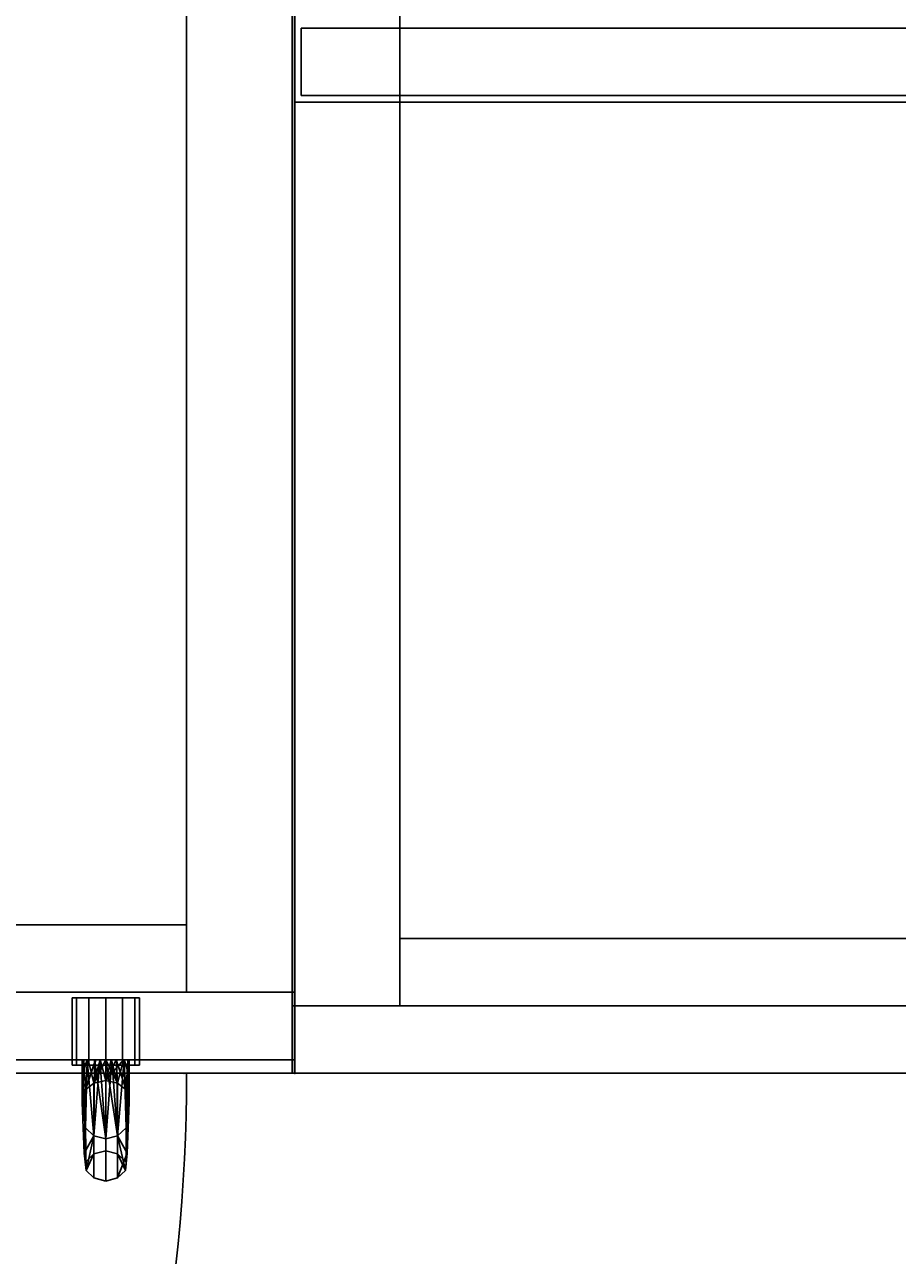
# Model space of a CAD drawing. Extents: x -654 to -340, y -804 to -688.
# Drawn here: x -629 to -621, y -721 to -709 of the extents above; entities that cross this region are included whole.
import ezdxf
from ezdxf.enums import TextEntityAlignment as Align

# ---------------------------------------------------------------- set-up
doc = ezdxf.new("R2010")
doc.units = 0
doc.header["$LTSCALE"] = 96
doc.header["$MEASUREMENT"] = 0
for name, color, linetype in [('AFUST-3-DRLM-SV', 7, 'Continuous'), ('AFUST-3-GBLM-SV', 7, 'Continuous'), ('AFUST-3-KPLM-SV', 7, 'Continuous'), ('AFUST-3-LKPT', 7, 'Continuous'), ('AFUST-3-PLPT-FXBK', 7, 'Continuous'), ('AFUST-3-SHLM-TH', 7, 'Continuous'), ('AFUST-3-TPLM-TH', 7, 'Continuous'), ('AFUST-P', 7, 'Continuous'), ('AFUUS-3-DRLM-SV', 7, 'Continuous'), ('AFUUS-3-TPLM-TH', 7, 'Continuous'), ('AFUUS-P', 7, 'Continuous'), ('AFUWK-3-TPLM-TH', 7, 'Continuous'), ('AFUWK-P', 7, 'Continuous'), ('MAIN_FURN', 7, 'Continuous')]:
    doc.layers.add(name, color=color, linetype=linetype)

# ---------------------------------------------------------------- blocks, each defined once
blk = doc.blocks.new('MO362428NTMLFBB')
at = {"layer": 'AFUST-3-DRLM-SV', "color": 42, "linetype": 'Continuous'}
for points, invisible_edges in [([(1, 0.625, 16), (1, 0.625, 4), (1, 0, 16)], 2), ([(1, 0, 16), (1, 0.625, 4), (1, 0, 4)], 1), ([(1, 0, 16), (37, 0, 16), (1, 0.625, 16)], 2), ([(1, 0.625, 16), (37, 0, 16), (37, 0.625, 16)], 1), ([(1, 0.625, 4), (37, 0.625, 4), (1, 0, 4)], 2), ([(1, 0, 4), (37, 0.625, 4), (37, 0, 4)], 1), ([(37, 0.625, 16), (37, 0.625, 4), (1, 0.625, 16)], 2), ([(1, 0.625, 16), (37, 0.625, 4), (1, 0.625, 4)], 1), ([(1, 0.625, 28), (1, 0.625, 16), (1, 0, 28)], 2), ([(1, 0, 28), (1, 0.625, 16), (1, 0, 16)], 1), ([(1, 0.625, 16), (19, 0.625, 16), (1, 0, 16)], 2), ([(1, 0, 16), (19, 0.625, 16), (19, 0, 16)], 1), ([(19, 0.625, 16), (1, 0.625, 16), (19, 0.625, 28)], 2), ([(19, 0.625, 28), (1, 0.625, 16), (1, 0.625, 28)], 1), ([(1, 0, 28), (19, 0, 28), (1, 0.625, 28)], 2), ([(1, 0.625, 28), (19, 0, 28), (19, 0.625, 28)], 1), ([(37, 0, 4), (37, 0, 16), (1, 0, 4)], 2), ([(1, 0, 4), (37, 0, 16), (1, 0, 16)], 1), ([(1, 0, 16), (19, 0, 16), (1, 0, 28)], 2), ([(1, 0, 28), (19, 0, 16), (19, 0, 28)], 1)]:
    blk.add_3dface(points, dxfattribs=dict(at, invisible_edges=invisible_edges))
at = {"layer": 'AFUST-3-GBLM-SV', "color": 42, "linetype": 'Continuous'}
for points, invisible_edges in [([(2, 23.875), (1, 0.625), (2, 0.625)], 1), ([(1, 23.875), (1, 0.625), (2, 23.875)], 2), ([(1, 0.625, 28), (1, 23.875), (1, 23.875, 28)], 1), ([(1, 0.625), (1, 23.875), (1, 0.625, 28)], 2), ([(2, 0.625, 28), (1, 23.875, 28), (2, 23.875, 28)], 1), ([(1, 0.625, 28), (1, 23.875, 28), (2, 0.625, 28)], 2), ([(2, 23.875, 28), (2, 0.625), (2, 0.625, 28)], 1), ([(2, 23.875), (2, 0.625), (2, 23.875, 28)], 2), ([(2, 0.625, 28), (1, 0.625), (1, 0.625, 28)], 1), ([(2, 0.625), (1, 0.625), (2, 0.625, 28)], 2)]:
    blk.add_3dface(points, dxfattribs=dict(at, invisible_edges=invisible_edges))
at = {"layer": 'AFUST-3-KPLM-SV', "color": 42, "linetype": 'Continuous'}
for points, invisible_edges in [([(36, 0.625, 4), (2, 1.25, 4), (36, 1.25, 4)], 1), ([(2, 0.625, 4), (2, 1.25, 4), (36, 0.625, 4)], 2), ([(2, 1.25, 4), (36, 1.25), (36, 1.25, 4)], 1), ([(2, 1.25), (36, 1.25), (2, 1.25, 4)], 2), ([(2, 0.625, 4), (2, 1.25), (2, 1.25, 4)], 1), ([(2, 0.625), (2, 1.25), (2, 0.625, 4)], 2), ([(36, 1.25), (2, 0.625), (36, 0.625)], 1), ([(2, 1.25), (2, 0.625), (36, 1.25)], 2), ([(36, 0.625, 4), (2, 0.625), (2, 0.625, 4)], 1), ([(36, 0.625), (2, 0.625), (36, 0.625, 4)], 2)]:
    blk.add_3dface(points, dxfattribs=dict(at, invisible_edges=invisible_edges))
at = {"layer": 'AFUST-3-SHLM-TH', "color": 42, "linetype": 'Continuous'}
for points, invisible_edges in [([(2, 0.625, 16.25), (2, 23.25, 15.625), (2, 23.25, 16.25)], 1), ([(2, 0.625, 15.625), (2, 23.25, 15.625), (2, 0.625, 16.25)], 2), ([(36, 0.625, 16.25), (2, 23.25, 16.25), (36, 23.25, 16.25)], 1), ([(2, 0.625, 16.25), (2, 23.25, 16.25), (36, 0.625, 16.25)], 2), ([(2, 0.625, 15.625), (36, 23.25, 15.625), (2, 23.25, 15.625)], 1), ([(36, 0.625, 15.625), (36, 23.25, 15.625), (2, 0.625, 15.625)], 2), ([(36, 0.625, 16.25), (2, 0.625, 15.625), (2, 0.625, 16.25)], 1), ([(36, 0.625, 15.625), (2, 0.625, 15.625), (36, 0.625, 16.25)], 2)]:
    blk.add_3dface(points, dxfattribs=dict(at, invisible_edges=invisible_edges))
at = {"layer": 'AFUST-P', "color": 2, "linetype": 'Continuous'}
for p, q in [((1, 0), (1, 24)), ((37, 0), (1, 0))]:
    blk.add_line(p, q, dxfattribs=at)
at = {"layer": 'MAIN_FURN', "color": 7, "linetype": 'Continuous'}
blk.add_point((0, 0), dxfattribs=at)
blk = doc.blocks.new('MO7224TP')
at = {"layer": 'AFUWK-3-TPLM-TH', "color": 42, "linetype": 'Continuous'}
for points, invisible_edges in [([(72, -24), (0, 0), (0, -24)], 1), ([(72, 0), (0, 0), (72, -24)], 2), ([(72, 0, 1), (0, -24, 1), (0, 0, 1)], 1), ([(72, -24, 1), (0, -24, 1), (72, 0, 1)], 2), ([(0, -24, 1), (0, 0), (0, 0, 1)], 1), ([(0, -24), (0, 0), (0, -24, 1)], 2), ([(0, -24), (72, -24, 1), (72, -24)], 1), ([(0, -24, 1), (72, -24, 1), (0, -24)], 2)]:
    blk.add_3dface(points, dxfattribs=dict(at, invisible_edges=invisible_edges))
at = {"layer": 'AFUWK-P', "color": 7, "linetype": 'Continuous'}
for p, q in [((0, -24), (0, 0)), ((72, -24), (0, -24))]:
    blk.add_line(p, q, dxfattribs=at)
at = {"layer": 'MAIN_FURN', "color": 7, "linetype": 'Continuous'}
blk.add_point((0, -24), dxfattribs=at)
blk = doc.blocks.new('MO182478LWRFC')
at = {"layer": 'AFUST-3-DRLM-SV', "color": 42, "linetype": 'Continuous'}
for points, invisible_edges in [([(0, -23.875, 3.938), (18, -23.25, 3.938), (0, -23.25, 3.938)], 1), ([(18, -23.875, 3.938), (18, -23.25, 3.938), (0, -23.875, 3.938)], 2), ([(0, -23.25, 75.938), (18, -23.875, 75.938), (0, -23.875, 75.938)], 1), ([(18, -23.25, 75.938), (18, -23.875, 75.938), (0, -23.25, 75.938)], 2), ([(18, -23.25, 3.938), (0, -23.25, 75.938), (0, -23.25, 3.938)], 1), ([(18, -23.25, 75.938), (0, -23.25, 75.938), (18, -23.25, 3.938)], 2), ([(18, -23.875, 3.938), (18, -23.25, 75.938), (18, -23.25, 3.938)], 1), ([(18, -23.875, 75.938), (18, -23.25, 75.938), (18, -23.875, 3.938)], 2), ([(0, -23.875, 3.938), (18, -23.875, 75.938), (18, -23.875, 3.938)], 1), ([(0, -23.875, 75.938), (18, -23.875, 75.938), (0, -23.875, 3.938)], 2)]:
    blk.add_3dface(points, dxfattribs=dict(at, invisible_edges=invisible_edges))
at = {"layer": 'AFUST-3-GBLM-SV', "color": 42, "linetype": 'Continuous'}
for points, invisible_edges in [([(17, 0, 76), (18, -23.25, 76), (17, -23.25, 76)], 1), ([(18, 0, 76), (18, -23.25, 76), (17, 0, 76)], 2), ([(17, -23.25), (18, 0), (17, 0)], 1), ([(18, -23.25), (18, 0), (17, -23.25)], 2), ([(17, 0), (17, -23.25, 76), (17, -23.25)], 1), ([(17, 0, 76), (17, -23.25, 76), (17, 0)], 2), ([(18, -23.25), (18, 0, 76), (18, 0)], 1), ([(18, -23.25, 76), (18, 0, 76), (18, -23.25)], 2), ([(17, -23.25), (18, -23.25, 76), (18, -23.25)], 1), ([(17, -23.25, 76), (18, -23.25, 76), (17, -23.25)], 2)]:
    blk.add_3dface(points, dxfattribs=dict(at, invisible_edges=invisible_edges))
at = {"layer": 'AFUST-3-KPLM-SV', "color": 42, "linetype": 'Continuous'}
for points, invisible_edges in [([(17, -22.625), (1, -23.25), (17, -23.25)], 1), ([(1, -22.625), (1, -23.25), (17, -22.625)], 2), ([(17, -23.25, 3.938), (1, -22.625, 3.938), (17, -22.625, 3.938)], 1), ([(1, -23.25, 3.938), (1, -22.625, 3.938), (17, -23.25, 3.938)], 2), ([(1, -22.625, 3.938), (17, -22.625), (17, -22.625, 3.938)], 1), ([(1, -22.625), (17, -22.625), (1, -22.625, 3.938)], 2), ([(17, -23.25), (17, -22.625, 3.938), (17, -22.625)], 1), ([(17, -23.25, 3.938), (17, -22.625, 3.938), (17, -23.25)], 2), ([(1, -23.25), (17, -23.25, 3.938), (17, -23.25)], 1), ([(1, -23.25, 3.938), (17, -23.25, 3.938), (1, -23.25)], 2)]:
    blk.add_3dface(points, dxfattribs=dict(at, invisible_edges=invisible_edges))
at = {"layer": 'AFUST-3-LKPT', "color": 30, "linetype": 'Continuous'}
for points, invisible_edges in [([(15.938, -23.3, 54.313), (15.979, -23.925, 54.156), (15.979, -23.3, 54.156)], 1), ([(15.938, -23.925, 54.313), (15.979, -23.925, 54.156), (15.938, -23.3, 54.313)], 2), ([(15.979, -23.3, 54.469), (15.938, -23.925, 54.313), (15.938, -23.3, 54.313)], 1), ([(15.979, -23.925, 54.469), (15.938, -23.925, 54.313), (15.979, -23.3, 54.469)], 2), ([(15.938, -23.3, 54.313), (15.979, -23.3, 54.156), (16.563, -23.3, 54.313)], 14), ([(15.979, -23.3, 54.469), (15.938, -23.3, 54.313), (16.563, -23.3, 54.313)], 14), ([(15.979, -23.3, 54.156), (16.094, -23.925, 54.042), (16.094, -23.3, 54.042)], 1), ([(15.979, -23.925, 54.156), (16.094, -23.925, 54.042), (15.979, -23.3, 54.156)], 2), ([(16.094, -23.3, 54.583), (15.979, -23.925, 54.469), (15.979, -23.3, 54.469)], 1), ([(16.094, -23.925, 54.583), (15.979, -23.925, 54.469), (16.094, -23.3, 54.583)], 2), ([(16.563, -23.3, 54.313), (15.979, -23.3, 54.156), (16.521, -23.3, 54.156)], 3), ([(16.094, -23.3, 54.042), (16.521, -23.3, 54.156), (15.979, -23.3, 54.156)], 3), ([(16.521, -23.3, 54.469), (15.979, -23.3, 54.469), (16.563, -23.3, 54.313)], 3), ([(16.094, -23.3, 54.583), (15.979, -23.3, 54.469), (16.521, -23.3, 54.469)], 14), ([(16.094, -23.3, 54.042), (16.25, -23.925, 54), (16.25, -23.3, 54)], 1), ([(16.094, -23.925, 54.042), (16.25, -23.925, 54), (16.094, -23.3, 54.042)], 2), ([(16.25, -23.3, 54.625), (16.094, -23.925, 54.583), (16.094, -23.3, 54.583)], 1), ([(16.25, -23.925, 54.625), (16.094, -23.925, 54.583), (16.25, -23.3, 54.625)], 2), ([(16.406, -23.3, 54.042), (16.521, -23.3, 54.156), (16.094, -23.3, 54.042)], 14), ([(16.25, -23.3, 54), (16.406, -23.3, 54.042), (16.094, -23.3, 54.042)], 2), ([(16.406, -23.3, 54.583), (16.094, -23.3, 54.583), (16.521, -23.3, 54.469)], 3), ([(16.25, -23.3, 54.625), (16.094, -23.3, 54.583), (16.406, -23.3, 54.583)], 2), ([(16.25, -23.3, 54), (16.406, -23.925, 54.042), (16.406, -23.3, 54.042)], 1), ([(16.25, -23.925, 54), (16.406, -23.925, 54.042), (16.25, -23.3, 54)], 2), ([(16.406, -23.3, 54.583), (16.25, -23.925, 54.625), (16.25, -23.3, 54.625)], 1), ([(16.406, -23.925, 54.583), (16.25, -23.925, 54.625), (16.406, -23.3, 54.583)], 2), ([(16.406, -23.3, 54.042), (16.521, -23.925, 54.156), (16.521, -23.3, 54.156)], 1), ([(16.406, -23.925, 54.042), (16.521, -23.925, 54.156), (16.406, -23.3, 54.042)], 2), ([(16.521, -23.3, 54.469), (16.406, -23.925, 54.583), (16.406, -23.3, 54.583)], 1), ([(16.521, -23.925, 54.469), (16.406, -23.925, 54.583), (16.521, -23.3, 54.469)], 2), ([(16.563, -23.3, 54.313), (16.521, -23.925, 54.469), (16.521, -23.3, 54.469)], 1), ([(16.563, -23.925, 54.313), (16.521, -23.925, 54.469), (16.563, -23.3, 54.313)], 2), ([(16.521, -23.3, 54.156), (16.563, -23.925, 54.313), (16.563, -23.3, 54.313)], 1), ([(16.521, -23.925, 54.156), (16.563, -23.925, 54.313), (16.521, -23.3, 54.156)], 2), ([(15.938, -23.925, 54.313), (15.979, -23.925, 54.469), (15.979, -23.925, 54.156)], 2), ([(15.979, -23.925, 54.156), (16.094, -23.925, 54.583), (16.094, -23.925, 54.042)], 3), ([(15.979, -23.925, 54.469), (16.094, -23.925, 54.583), (15.979, -23.925, 54.156)], 14), ([(16.094, -23.925, 54.042), (16.25, -23.925, 54.625), (16.25, -23.925, 54)], 3), ([(16.094, -23.925, 54.583), (16.25, -23.925, 54.625), (16.094, -23.925, 54.042)], 14), ([(16.25, -23.925, 54), (16.406, -23.925, 54.583), (16.406, -23.925, 54.042)], 3), ([(16.25, -23.925, 54.625), (16.406, -23.925, 54.583), (16.25, -23.925, 54)], 14), ([(16.406, -23.925, 54.042), (16.521, -23.925, 54.469), (16.521, -23.925, 54.156)], 3), ([(16.406, -23.925, 54.583), (16.521, -23.925, 54.469), (16.406, -23.925, 54.042)], 14), ([(16.521, -23.925, 54.156), (16.521, -23.925, 54.469), (16.563, -23.925, 54.313)], 1)]:
    blk.add_3dface(points, dxfattribs=dict(at, invisible_edges=invisible_edges))
at = {"layer": 'AFUST-3-PLPT-FXBK', "color": 30, "linetype": 'Continuous'}
for points, invisible_edges in [([(16.032, -23.875, 61.593), (16.046, -23.875, 61.49), (16.468, -23.875, 61.593)], 14), ([(16.468, -23.875, 61.825), (16.032, -23.875, 61.593), (16.468, -23.875, 61.593)], 3), ([(16.032, -23.875, 61.825), (16.032, -23.875, 61.593), (16.468, -23.875, 61.825)], 14), ([(16.421, -23.875, 62.051), (16.032, -23.875, 61.825), (16.468, -23.875, 61.825)], 3), ([(16.079, -23.875, 62.051), (16.032, -23.875, 61.825), (16.421, -23.875, 62.051)], 14), ([(16.032, -23.875, 56.344), (16.454, -23.875, 56.447), (16.046, -23.875, 56.447)], 3), ([(16.468, -23.875, 56.344), (16.454, -23.875, 56.447), (16.032, -23.875, 56.344)], 14), ([(16.032, -23.875, 56.112), (16.468, -23.875, 56.344), (16.032, -23.875, 56.344)], 3), ([(16.468, -23.875, 56.112), (16.468, -23.875, 56.344), (16.032, -23.875, 56.112)], 14), ([(16.079, -23.875, 55.887), (16.468, -23.875, 56.112), (16.032, -23.875, 56.112)], 3), ([(16.032, -23.875, 56.344), (16.032, -24.015, 56.482), (16.032, -24.019, 56.327)], 14), ([(16.032, -23.875, 56.112), (16.032, -23.875, 56.344), (16.032, -24.019, 56.327)], 2), ([(16.032, -24.019, 61.61), (16.032, -23.875, 61.593), (16.032, -23.875, 61.825)], 1), ([(16.032, -24.015, 61.456), (16.032, -23.875, 61.593), (16.032, -24.019, 61.61)], 14), ([(16.468, -23.875, 61.593), (16.046, -23.875, 61.49), (16.454, -23.875, 61.49)], 3), ([(16.086, -23.875, 61.395), (16.454, -23.875, 61.49), (16.046, -23.875, 61.49)], 3), ([(16.046, -23.875, 56.447), (16.414, -23.875, 56.542), (16.086, -23.875, 56.542)], 3), ([(16.454, -23.875, 56.447), (16.414, -23.875, 56.542), (16.046, -23.875, 56.447)], 14), ([(16.354, -23.875, 62.144), (16.079, -23.875, 62.051), (16.421, -23.875, 62.051)], 3), ([(16.146, -23.875, 62.144), (16.079, -23.875, 62.051), (16.354, -23.875, 62.144)], 14), ([(16.421, -23.875, 55.887), (16.468, -23.875, 56.112), (16.079, -23.875, 55.887)], 14), ([(16.146, -23.875, 55.793), (16.421, -23.875, 55.887), (16.079, -23.875, 55.887)], 3), ([(16.414, -23.875, 61.395), (16.454, -23.875, 61.49), (16.086, -23.875, 61.395)], 14), ([(16.154, -23.875, 61.32), (16.414, -23.875, 61.395), (16.086, -23.875, 61.395)], 3), ([(16.086, -23.875, 56.542), (16.346, -23.875, 56.618), (16.154, -23.875, 56.618)], 3), ([(16.414, -23.875, 56.542), (16.346, -23.875, 56.618), (16.086, -23.875, 56.542)], 14), ([(16.306, -23.875, 62.175), (16.146, -23.875, 62.144), (16.354, -23.875, 62.144)], 3), ([(16.194, -23.875, 62.175), (16.146, -23.875, 62.144), (16.306, -23.875, 62.175)], 14), ([(16.25, -23.875, 55.75), (16.194, -23.875, 55.762), (16.146, -23.875, 55.793)], 3), ([(16.354, -23.875, 55.793), (16.421, -23.875, 55.887), (16.146, -23.875, 55.793)], 15), ([(16.194, -23.875, 55.762), (16.354, -23.875, 55.793), (16.146, -23.875, 55.793)], 15), ([(16.346, -23.875, 61.32), (16.414, -23.875, 61.395), (16.154, -23.875, 61.32)], 14), ([(16.199, -23.875, 61.296), (16.346, -23.875, 61.32), (16.154, -23.875, 61.32)], 3), ([(16.154, -23.875, 56.618), (16.301, -23.875, 56.641), (16.199, -23.875, 56.641)], 3), ([(16.346, -23.875, 56.618), (16.301, -23.875, 56.641), (16.154, -23.875, 56.618)], 14), ([(16.25, -23.875, 62.187), (16.194, -23.875, 62.175), (16.306, -23.875, 62.175)], 2), ([(16.306, -23.875, 55.762), (16.354, -23.875, 55.793), (16.194, -23.875, 55.762)], 15), ([(16.25, -23.875, 55.75), (16.306, -23.875, 55.762), (16.194, -23.875, 55.762)], 15), ([(16.301, -23.875, 61.296), (16.346, -23.875, 61.32), (16.199, -23.875, 61.296)], 14), ([(16.25, -23.875, 61.288), (16.301, -23.875, 61.296), (16.199, -23.875, 61.296)], 2), ([(16.199, -23.875, 56.641), (16.301, -23.875, 56.641), (16.25, -23.875, 56.65)], 1), ([(16.25, -23.875, 55.75), (16.354, -23.875, 55.793), (16.306, -23.875, 55.762)], 15), ([(16.421, -23.875, 55.887), (16.354, -23.875, 55.793), (16.25, -23.875, 55.75)], 3), ([(16.468, -23.875, 61.593), (16.468, -24.015, 61.456), (16.468, -24.019, 61.61)], 14), ([(16.468, -23.875, 61.825), (16.468, -23.875, 61.593), (16.468, -24.019, 61.61)], 2), ([(16.468, -24.019, 56.327), (16.468, -23.875, 56.344), (16.468, -23.875, 56.112)], 1), ([(16.468, -24.015, 56.482), (16.468, -23.875, 56.344), (16.468, -24.019, 56.327)], 14), ([(16.032, -24.015, 56.482), (16.032, -24.147, 56.627), (16.032, -24.151, 56.55)], 14), ([(16.032, -24.019, 56.327), (16.032, -24.015, 56.482), (16.032, -24.151, 56.55)], 3), ([(16.032, -24.151, 61.388), (16.032, -24.015, 61.456), (16.032, -24.019, 61.61)], 3), ([(16.032, -24.147, 61.311), (16.032, -24.015, 61.456), (16.032, -24.151, 61.388)], 14), ([(16.25, -24.068, 61.066), (16.141, -24.746, 59.724), (16.25, -24.718, 59.717)], 1), ([(16.141, -24.746, 59.724), (16.25, -24.068, 61.066), (16.141, -24.091, 61.084)], 1), ([(16.25, -24.068, 56.871), (16.25, -24.718, 58.22), (16.141, -24.091, 56.853)], 2), ([(16.359, -24.091, 61.084), (16.25, -24.068, 61.066), (16.25, -24.718, 59.717)], 12), ([(16.359, -24.746, 58.214), (16.25, -24.718, 58.22), (16.25, -24.068, 56.871)], 12), ([(16.359, -24.091, 56.853), (16.359, -24.746, 58.214), (16.25, -24.068, 56.871)], 2), ([(16.468, -24.015, 61.456), (16.468, -24.147, 61.311), (16.468, -24.151, 61.388)], 14), ([(16.468, -24.019, 61.61), (16.468, -24.015, 61.456), (16.468, -24.151, 61.388)], 3), ([(16.468, -24.151, 56.55), (16.468, -24.015, 56.482), (16.468, -24.019, 56.327)], 3), ([(16.468, -24.147, 56.627), (16.468, -24.015, 56.482), (16.468, -24.151, 56.55)], 14), ([(16.032, -24.151, 56.55), (16.032, -24.147, 56.627), (16.032, -24.271, 56.778)], 1), ([(16.032, -24.271, 61.159), (16.032, -24.147, 61.311), (16.032, -24.151, 61.388)], 2), ([(16.062, -24.153, 56.804), (16.141, -24.091, 56.853), (16.141, -24.746, 58.214)], 12), ([(16.062, -24.824, 59.741), (16.141, -24.746, 59.724), (16.141, -24.091, 61.084)], 12), ([(16.062, -24.824, 59.741), (16.141, -24.091, 61.084), (16.062, -24.153, 61.134)], 1), ([(16.141, -24.746, 58.214), (16.062, -24.824, 58.196), (16.062, -24.153, 56.804)], 12), ([(16.141, -24.091, 56.853), (16.25, -24.718, 58.22), (16.141, -24.746, 58.214)], 1), ([(16.359, -24.091, 61.084), (16.25, -24.718, 59.717), (16.359, -24.746, 59.724)], 1), ([(16.438, -24.824, 58.196), (16.359, -24.746, 58.214), (16.359, -24.091, 56.853)], 12), ([(16.438, -24.153, 56.804), (16.438, -24.824, 58.196), (16.359, -24.091, 56.853)], 2), ([(16.438, -24.153, 61.134), (16.359, -24.091, 61.084), (16.359, -24.746, 59.724)], 12), ([(16.359, -24.746, 59.724), (16.438, -24.824, 59.741), (16.438, -24.153, 61.134)], 12), ([(16.468, -24.151, 61.388), (16.468, -24.147, 61.311), (16.468, -24.271, 61.159)], 1), ([(16.468, -24.271, 56.778), (16.468, -24.147, 56.627), (16.468, -24.151, 56.55)], 2), ([(16.25, -25, 58.969), (16.141, -24.971, 58.969), (16.141, -24.58, 60.935)], 12), ([(16.25, -24.607, 60.946), (16.25, -25, 58.969), (16.141, -24.58, 60.935)], 2), ([(16.25, -24.607, 56.991), (16.141, -24.58, 57.003), (16.141, -24.971, 58.969)], 12), ([(16.25, -24.607, 56.991), (16.141, -24.971, 58.969), (16.25, -25, 58.969)], 1), ([(16.359, -24.58, 60.935), (16.359, -24.971, 58.969), (16.25, -24.607, 60.946)], 2), ([(16.359, -24.58, 57.003), (16.25, -25, 58.969), (16.359, -24.971, 58.969)], 1), ([(16.25, -24.607, 56.991), (16.25, -25, 58.969), (16.359, -24.58, 57.003)], 2), ([(16.359, -24.971, 58.969), (16.25, -25, 58.969), (16.25, -24.607, 60.946)], 12), ([(16.25, -24.718, 59.717), (16.141, -24.746, 59.724), (16.141, -24.746, 58.214)], 12), ([(16.141, -24.746, 58.214), (16.25, -24.718, 58.22), (16.25, -24.718, 59.717)], 12), ([(16.359, -24.746, 59.724), (16.25, -24.718, 59.717), (16.25, -24.718, 58.22)], 12), ([(16.359, -24.746, 59.724), (16.25, -24.718, 58.22), (16.359, -24.746, 58.214)], 1)]:
    blk.add_3dface(points, dxfattribs=dict(at, invisible_edges=invisible_edges))
for points in [[(16.032, -23.875, 61.825), (16.079, -23.875, 62.051), (16.062, -24.506, 60.904)], [(16.032, -24.019, 61.61), (16.032, -23.875, 61.825), (16.062, -24.506, 60.904)], [(16.079, -23.875, 55.887), (16.032, -24.019, 56.327), (16.062, -24.506, 57.033)], [(16.079, -23.875, 55.887), (16.032, -23.875, 56.112), (16.032, -24.019, 56.327)], [(16.032, -24.271, 56.778), (16.046, -23.875, 56.447), (16.062, -24.153, 56.804)], [(16.032, -24.147, 56.627), (16.046, -23.875, 56.447), (16.032, -24.271, 56.778)], [(16.032, -24.015, 56.482), (16.046, -23.875, 56.447), (16.032, -24.147, 56.627)], [(16.032, -23.875, 56.344), (16.046, -23.875, 56.447), (16.032, -24.015, 56.482)], [(16.046, -23.875, 61.49), (16.032, -24.147, 61.311), (16.062, -24.153, 61.134)], [(16.032, -24.015, 61.456), (16.032, -24.147, 61.311), (16.046, -23.875, 61.49)], [(16.032, -23.875, 61.593), (16.032, -24.015, 61.456), (16.046, -23.875, 61.49)], [(16.046, -23.875, 56.447), (16.086, -23.875, 56.542), (16.062, -24.153, 56.804)], [(16.062, -24.153, 61.134), (16.086, -23.875, 61.395), (16.046, -23.875, 61.49)], [(16.062, -24.153, 56.804), (16.086, -23.875, 56.542), (16.141, -24.091, 56.853)], [(16.062, -24.506, 60.904), (16.079, -23.875, 62.051), (16.141, -24.58, 60.935)], [(16.141, -24.58, 57.003), (16.079, -23.875, 55.887), (16.062, -24.506, 57.033)], [(16.154, -23.875, 61.32), (16.086, -23.875, 61.395), (16.062, -24.153, 61.134)], [(16.141, -24.091, 61.084), (16.154, -23.875, 61.32), (16.062, -24.153, 61.134)], [(16.079, -23.875, 62.051), (16.146, -23.875, 62.144), (16.141, -24.58, 60.935)], [(16.146, -23.875, 55.793), (16.079, -23.875, 55.887), (16.141, -24.58, 57.003)], [(16.086, -23.875, 56.542), (16.154, -23.875, 56.618), (16.141, -24.091, 56.853)], [(16.141, -24.091, 56.853), (16.199, -23.875, 56.641), (16.25, -24.068, 56.871)], [(16.154, -23.875, 56.618), (16.199, -23.875, 56.641), (16.141, -24.091, 56.853)], [(16.141, -24.58, 60.935), (16.194, -23.875, 62.175), (16.25, -24.607, 60.946)], [(16.146, -23.875, 62.144), (16.194, -23.875, 62.175), (16.141, -24.58, 60.935)], [(16.25, -24.607, 56.991), (16.146, -23.875, 55.793), (16.141, -24.58, 57.003)], [(16.199, -23.875, 61.296), (16.154, -23.875, 61.32), (16.141, -24.091, 61.084)], [(16.25, -23.875, 61.288), (16.199, -23.875, 61.296), (16.141, -24.091, 61.084)], [(16.25, -24.068, 61.066), (16.25, -23.875, 61.288), (16.141, -24.091, 61.084)], [(16.25, -23.875, 55.75), (16.146, -23.875, 55.793), (16.25, -24.607, 56.991)], [(16.194, -23.875, 62.175), (16.25, -23.875, 62.187), (16.25, -24.607, 60.946)], [(16.25, -23.875, 56.65), (16.25, -24.068, 56.871), (16.199, -23.875, 56.641)], [(16.359, -24.091, 56.853), (16.25, -24.068, 56.871), (16.25, -23.875, 56.65)], [(16.301, -23.875, 56.641), (16.359, -24.091, 56.853), (16.25, -23.875, 56.65)], [(16.25, -24.607, 60.946), (16.306, -23.875, 62.175), (16.359, -24.58, 60.935)], [(16.25, -23.875, 62.187), (16.306, -23.875, 62.175), (16.25, -24.607, 60.946)], [(16.359, -24.58, 57.003), (16.25, -23.875, 55.75), (16.25, -24.607, 56.991)], [(16.421, -23.875, 55.887), (16.25, -23.875, 55.75), (16.359, -24.58, 57.003)], [(16.414, -23.875, 61.395), (16.25, -24.068, 61.066), (16.359, -24.091, 61.084)], [(16.301, -23.875, 61.296), (16.25, -23.875, 61.288), (16.25, -24.068, 61.066)], [(16.346, -23.875, 61.32), (16.301, -23.875, 61.296), (16.25, -24.068, 61.066)], [(16.25, -24.068, 61.066), (16.414, -23.875, 61.395), (16.346, -23.875, 61.32)], [(16.346, -23.875, 56.618), (16.359, -24.091, 56.853), (16.301, -23.875, 56.641)], [(16.306, -23.875, 62.175), (16.354, -23.875, 62.144), (16.359, -24.58, 60.935)], [(16.438, -24.153, 56.804), (16.359, -24.091, 56.853), (16.346, -23.875, 56.618)], [(16.414, -23.875, 56.542), (16.438, -24.153, 56.804), (16.346, -23.875, 56.618)], [(16.359, -24.58, 60.935), (16.354, -23.875, 62.144), (16.421, -23.875, 62.051)], [(16.421, -23.875, 62.051), (16.438, -24.506, 60.904), (16.359, -24.58, 60.935)], [(16.438, -24.506, 57.033), (16.421, -23.875, 55.887), (16.359, -24.58, 57.003)], [(16.438, -24.153, 61.134), (16.414, -23.875, 61.395), (16.359, -24.091, 61.084)], [(16.454, -23.875, 56.447), (16.438, -24.153, 56.804), (16.414, -23.875, 56.542)], [(16.454, -23.875, 61.49), (16.414, -23.875, 61.395), (16.438, -24.153, 61.134)], [(16.468, -23.875, 61.825), (16.438, -24.506, 60.904), (16.421, -23.875, 62.051)], [(16.468, -24.019, 56.327), (16.421, -23.875, 55.887), (16.438, -24.506, 57.033)], [(16.468, -24.019, 56.327), (16.468, -23.875, 56.112), (16.421, -23.875, 55.887)], [(16.468, -24.015, 56.482), (16.438, -24.153, 56.804), (16.454, -23.875, 56.447)], [(16.468, -24.019, 61.61), (16.438, -24.506, 60.904), (16.468, -23.875, 61.825)], [(16.468, -24.271, 61.159), (16.454, -23.875, 61.49), (16.438, -24.153, 61.134)], [(16.468, -23.875, 56.344), (16.468, -24.015, 56.482), (16.454, -23.875, 56.447)], [(16.468, -24.147, 61.311), (16.454, -23.875, 61.49), (16.468, -24.271, 61.159)], [(16.468, -24.015, 61.456), (16.454, -23.875, 61.49), (16.468, -24.147, 61.311)], [(16.468, -23.875, 61.593), (16.454, -23.875, 61.49), (16.468, -24.015, 61.456)], [(16.062, -24.506, 60.904), (16.032, -24.151, 61.388), (16.032, -24.019, 61.61)], [(16.062, -24.506, 57.033), (16.032, -24.019, 56.327), (16.032, -24.151, 56.55)], [(16.438, -24.153, 56.804), (16.468, -24.015, 56.482), (16.468, -24.147, 56.627)], [(16.468, -24.151, 61.388), (16.438, -24.506, 60.904), (16.468, -24.019, 61.61)], [(16.468, -24.151, 56.55), (16.468, -24.019, 56.327), (16.438, -24.506, 57.033)], [(16.032, -24.147, 61.311), (16.032, -24.271, 61.159), (16.062, -24.153, 61.134)], [(16.032, -24.271, 61.159), (16.032, -24.151, 61.388), (16.062, -24.506, 60.904)], [(16.032, -24.151, 56.55), (16.032, -24.271, 56.778), (16.062, -24.506, 57.033)], [(16.062, -24.153, 56.804), (16.051, -24.74, 57.829), (16.032, -24.271, 56.778)], [(16.032, -24.271, 61.159), (16.051, -24.74, 60.109), (16.062, -24.153, 61.134)], [(16.062, -24.824, 58.196), (16.051, -24.74, 57.829), (16.062, -24.153, 56.804)], [(16.062, -24.153, 61.134), (16.051, -24.74, 60.109), (16.062, -24.824, 59.741)], [(16.468, -24.147, 56.627), (16.468, -24.271, 56.778), (16.438, -24.153, 56.804)], [(16.438, -24.506, 57.033), (16.468, -24.271, 56.778), (16.468, -24.151, 56.55)], [(16.468, -24.271, 61.159), (16.438, -24.506, 60.904), (16.468, -24.151, 61.388)], [(16.438, -24.153, 61.134), (16.449, -24.74, 60.109), (16.468, -24.271, 61.159)], [(16.438, -24.824, 59.741), (16.449, -24.74, 60.109), (16.438, -24.153, 61.134)], [(16.438, -24.153, 56.804), (16.449, -24.74, 57.829), (16.438, -24.824, 58.196)], [(16.468, -24.271, 56.778), (16.449, -24.74, 57.829), (16.438, -24.153, 56.804)], [(16.051, -24.74, 60.109), (16.032, -24.271, 61.159), (16.062, -24.506, 60.904)], [(16.032, -24.271, 56.778), (16.051, -24.74, 57.829), (16.062, -24.506, 57.033)], [(16.449, -24.74, 57.829), (16.468, -24.271, 56.778), (16.438, -24.506, 57.033)], [(16.449, -24.74, 60.109), (16.438, -24.506, 60.904), (16.468, -24.271, 61.159)], [(16.062, -24.506, 60.904), (16.067, -24.901, 58.969), (16.051, -24.74, 60.109)], [(16.062, -24.506, 57.033), (16.051, -24.74, 57.829), (16.141, -24.58, 57.003)], [(16.141, -24.58, 60.935), (16.067, -24.901, 58.969), (16.062, -24.506, 60.904)], [(16.359, -24.58, 57.003), (16.449, -24.74, 57.829), (16.438, -24.506, 57.033)], [(16.438, -24.506, 60.904), (16.449, -24.74, 60.109), (16.359, -24.58, 60.935)], [(16.067, -24.901, 58.969), (16.141, -24.58, 57.003), (16.051, -24.74, 57.829)], [(16.141, -24.971, 58.969), (16.141, -24.58, 57.003), (16.067, -24.901, 58.969)], [(16.141, -24.58, 60.935), (16.141, -24.971, 58.969), (16.067, -24.901, 58.969)], [(16.433, -24.901, 58.969), (16.449, -24.74, 57.829), (16.359, -24.58, 57.003)], [(16.359, -24.971, 58.969), (16.433, -24.901, 58.969), (16.359, -24.58, 57.003)], [(16.359, -24.58, 60.935), (16.449, -24.74, 60.109), (16.359, -24.971, 58.969)], [(16.062, -24.824, 58.196), (16.067, -24.901, 58.969), (16.051, -24.74, 57.829)], [(16.051, -24.74, 60.109), (16.067, -24.901, 58.969), (16.062, -24.824, 59.741)], [(16.141, -24.746, 59.724), (16.062, -24.824, 58.196), (16.141, -24.746, 58.214)], [(16.141, -24.746, 59.724), (16.067, -24.901, 58.969), (16.062, -24.824, 58.196)], [(16.062, -24.824, 59.741), (16.067, -24.901, 58.969), (16.141, -24.746, 59.724)], [(16.449, -24.74, 60.109), (16.433, -24.901, 58.969), (16.359, -24.971, 58.969)], [(16.433, -24.901, 58.969), (16.438, -24.824, 59.741), (16.359, -24.746, 59.724)], [(16.438, -24.824, 58.196), (16.433, -24.901, 58.969), (16.359, -24.746, 59.724)], [(16.359, -24.746, 59.724), (16.359, -24.746, 58.214), (16.438, -24.824, 58.196)], [(16.449, -24.74, 57.829), (16.433, -24.901, 58.969), (16.438, -24.824, 58.196)], [(16.438, -24.824, 59.741), (16.433, -24.901, 58.969), (16.449, -24.74, 60.109)]]:
    blk.add_3dface(points, dxfattribs=at)
at = {"layer": 'AFUST-3-TPLM-TH', "color": 42, "linetype": 'Continuous'}
for points, invisible_edges in [([(18, 0, 76), (0, -24, 76), (18, -24, 76)], 1), ([(0, 0, 76), (0, -24, 76), (18, 0, 76)], 2), ([(18, -24, 77), (0, 0, 77), (18, 0, 77)], 1), ([(0, -24, 77), (0, 0, 77), (18, -24, 77)], 2), ([(18, 0, 77), (18, -24, 76), (18, -24, 77)], 1), ([(18, 0, 76), (18, -24, 76), (18, 0, 77)], 2), ([(0, -24, 76), (18, -24, 77), (18, -24, 76)], 1), ([(0, -24, 77), (18, -24, 77), (0, -24, 76)], 2)]:
    blk.add_3dface(points, dxfattribs=dict(at, invisible_edges=invisible_edges))
at = {"layer": 'AFUST-P', "color": 2, "linetype": 'Continuous'}
for p, q in [((18, -24), (18, 0)), ((0, -24), (18, -24))]:
    blk.add_line(p, q, dxfattribs=at)
blk.add_arc((1, -24), 16, 315, 360, dxfattribs=at)
at = {"layer": 'MAIN_FURN', "color": 7, "linetype": 'Continuous'}
blk.add_point((18, -24), dxfattribs=at)
blk = doc.blocks.new('MO721516WMHTHDAS')
at = {"layer": 'AFUUS-3-DRLM-SV', "color": 42, "linetype": 'Continuous'}
for points, invisible_edges in [([(17.984, -14.313, -0.063), (0.063, -14.937, -0.063), (17.984, -14.937, -0.063)], 1), ([(0.063, -14.313, -0.063), (0.063, -14.937, -0.063), (17.984, -14.313, -0.063)], 2), ([(0.063, -14.313, -0.063), (0.063, -14.937, 14.937), (0.063, -14.937, -0.063)], 1), ([(0.063, -14.313, 14.937), (0.063, -14.937, 14.937), (0.063, -14.313, -0.063)], 2), ([(17.984, -14.313, -0.063), (0.063, -14.313, 14.937), (0.063, -14.313, -0.063)], 1), ([(17.984, -14.313, 14.937), (0.063, -14.313, 14.937), (17.984, -14.313, -0.063)], 2), ([(0.063, -14.313, 14.937), (17.984, -14.937, 14.937), (0.063, -14.937, 14.937)], 1), ([(17.984, -14.313, 14.937), (17.984, -14.937, 14.937), (0.063, -14.313, 14.937)], 2), ([(0.063, -14.937, -0.063), (17.984, -14.937, 14.937), (17.984, -14.937, -0.063)], 1), ([(0.063, -14.937, 14.937), (17.984, -14.937, 14.937), (0.063, -14.937, -0.063)], 2)]:
    blk.add_3dface(points, dxfattribs=dict(at, invisible_edges=invisible_edges))
at = {"layer": 'AFUUS-3-TPLM-TH', "color": 42, "linetype": 'Continuous'}
for points, invisible_edges in [([(0, -15, 16), (0, 0, 15), (0, 0, 16)], 1), ([(0, -15, 15), (0, 0, 15), (0, -15, 16)], 2), ([(72, 0, 15), (0, -15, 15), (72, -15, 15)], 1), ([(0, 0, 15), (0, -15, 15), (72, 0, 15)], 2), ([(0, 0, 16), (72, -15, 16), (0, -15, 16)], 1), ([(72, 0, 16), (72, -15, 16), (0, 0, 16)], 2), ([(72, -15, 16), (0, -15, 15), (0, -15, 16)], 1), ([(72, -15, 15), (0, -15, 15), (72, -15, 16)], 2)]:
    blk.add_3dface(points, dxfattribs=dict(at, invisible_edges=invisible_edges))
at = {"layer": 'AFUUS-P', "color": 2, "linetype": 'Continuous'}
for p, q in [((0, -15), (0, 0)), ((0.063, -14.313), (17.984, -14.313)), ((0.063, -14.937), (0.063, -14.313)), ((17.984, -14.937), (0.063, -14.937)), ((72, -15), (0, -15))]:
    blk.add_line(p, q, dxfattribs=at)
at = {"layer": 'MAIN_FURN', "color": 7, "linetype": 'Continuous'}
blk.add_point((0, -15), dxfattribs=at)

msp = doc.modelspace()

# ---------------------------------------------------------------- block references
at = {"layer": 'MAIN_FURN', "color": 92, "linetype": 'Continuous'}
for name, p in [('MO182478LWRFC', (-644.95405, -695)), ('MO721516WMHTHDAS', (-626.95405, -695, 60)), ('MO7224TP', (-626.95052, -695, 28))]:
    msp.add_blockref(name, p, dxfattribs=at)
ref = msp.add_blockref('MO362428NTMLFBB', (-627.97723, -719), dxfattribs=at)
ref.add_attrib('CAPMC', 'OFG', dxfattribs={"color": 92, "linetype": 'Continuous', "height": 0.000000012, "width": 0.666667}).set_placement((-627.97723, -719), align=Align.BOTTOM_LEFT)
ref.add_attrib('CAPPN', 'MO362428-NT-ML-F-BB', dxfattribs={"color": 92, "linetype": 'Continuous', "height": 0.000000012, "width": 0.666667}).set_placement((-627.97723, -719), align=Align.BOTTOM_LEFT)
ref.add_attrib('CAPMG', 'OFG', dxfattribs={"color": 92, "linetype": 'Continuous', "height": 0.000000012, "width": 0.666667}).set_placement((-627.97723, -719), align=Align.BOTTOM_LEFT)
ref.add_attrib('CAPQTY', '1', dxfattribs={"color": 92, "linetype": 'Continuous', "height": 0.000000012, "width": 0.666667}).set_placement((-627.97723, -719), align=Align.BOTTOM_LEFT)

doc.saveas('drawing.dxf')
